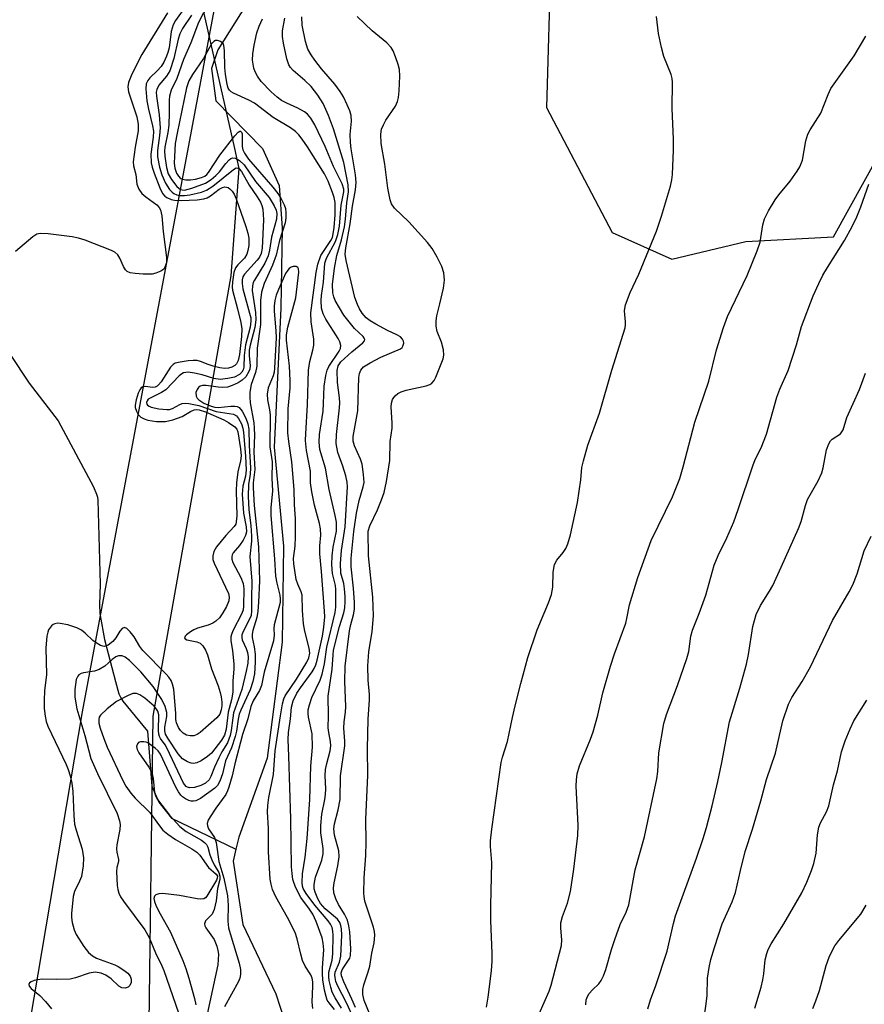
# Model space of a CAD drawing. Units: inches. Extents: x 1261769 to 1267769, y 565450 to 569451.
# Drawn here: x 1265788 to 1265974, y 568549 to 568766 of the extents above; entities that cross this region are included whole.
import ezdxf

# ---------------------------------------------------------------- set-up
doc = ezdxf.new("R2010")
doc.units = ezdxf.units.IN
doc.header["$MEASUREMENT"] = 0
for name, color, linetype in [('HYDRO-Single Line Stream', 4, 'Continuous'), ('NTRL-Pasture Land', 2, 'Continuous'), ('NTRL-Trees', 3, 'Continuous'), ('Undefined', 1, 'Continuous')]:
    doc.layers.add(name, color=color, linetype=linetype)

msp = doc.modelspace()

# ---------------------------------------------------------------- linework, layer by layer
at = {"layer": 'HYDRO-Single Line Stream'}
for points in [[(1265863.8, 568805.38), (1265860.13, 568799.65), (1265844.68, 568780.23), (1265831.32, 568758.95), (1265829.98, 568754.81), (1265830.92, 568747.72), (1265841.22, 568737.15), (1265844.84, 568728.99), (1265845.51, 568719.63), (1265845.25, 568701.97), (1265843.79, 568671.33), (1265845.81, 568649.52), (1265845.55, 568628.38), (1265842.22, 568602.82), (1265835.94, 568585.42), (1265835.34, 568582.74)], [(1265785.45, 568692.01), (1265789.8, 568685.45), (1265796.13, 568677.14), (1265803.97, 568662.62), (1265804.63, 568661.01), (1265804.8, 568660.34), (1265804.88, 568659.7), (1265805.43, 568641.15), (1265805.28, 568636.6), (1265805.37, 568634.71), (1265805.45, 568634.27), (1265806.39, 568628.98), (1265808.79, 568619.73), (1265809.55, 568616.95), (1265809.95, 568616.07), (1265810.18, 568615.7), (1265810.43, 568615.36), (1265815.88, 568608.76), (1265816.81, 568596.66), (1265818.38, 568593.13), (1265821.13, 568589.6), (1265835.34, 568582.74)], [(1265835.34, 568582.74), (1265834.73, 568580.07), (1265836.88, 568566.15), (1265844.11, 568550.89), (1265849.87, 568533.23)]]:
    msp.add_lwpolyline(points, dxfattribs=at)
at = {"layer": 'NTRL-Pasture Land'}
msp.add_lwpolyline([(1265861.89, 568927.23), (1265839.42, 568815.33), (1265805.45, 568634.27), (1265801.46, 568613.01), (1265772.99, 568444.78), (1265745.4, 568263.39), (1265705.77, 568117.63), (1265674.26, 568047.23), (1265647.31, 568010.14), (1265637.52, 568002.8), (1265619.31, 568005.27), (1265591.55, 568013.27)], dxfattribs=at)
at = {"layer": 'NTRL-Trees'}
for points in [[(1265932.72, 568925.97), (1265947.88, 568898.28), (1265944.44, 568862.27), (1265930.44, 568825.69), (1265919.15, 568801.3), (1265904.69, 568779.62), (1265903.79, 568746.2), (1265918.24, 568718.65), (1265931.34, 568712.77), (1265947.69, 568716.65), (1265967.02, 568717.74), (1265990.61, 568760.4)], [(1265606.96, 567994.38), (1265639.51, 567990.04), (1265662.3, 568003.06), (1265689.42, 568049.72), (1265731.74, 568149.55), (1265744.76, 568218.99), (1265747.49, 568274.17), (1265772.68, 568368.26), (1265791.49, 568393.12), (1265803.31, 568402.19), (1265808.83, 568426.83), (1265804.43, 568468.43), (1265816.17, 568538.89), (1265817.07, 568612.06), (1265829.99, 568684.89), (1265834.29, 568709.13), (1265836.07, 568732.77), (1265835.08, 568737.17), (1265828.36, 568766.97), (1265838.89, 568826.1), (1265860.88, 568873.56), (1265878.95, 568906.98), (1265902.44, 568925.05)]]:
    msp.add_lwpolyline(points, dxfattribs=at)
at = {"layer": 'Undefined'}
for points, elevation in [([(1265820.24, 568767.1), (1265814.57, 568757.91), (1265812.43, 568753.55), (1265811.68, 568751.75), (1265811.53, 568750.78), (1265811.69, 568749.69), (1265813.48, 568744.17), (1265813.81, 568742.56), (1265813.8, 568741.1), (1265813.11, 568737.44), (1265812.7, 568734.21), (1265812.74, 568733.36), (1265813.29, 568731.48), (1265813.53, 568729.33), (1265813.95, 568728.25), (1265814.59, 568727.29), (1265815.47, 568726.5), (1265817.89, 568724.74), (1265818.45, 568724.14), (1265818.69, 568723.69), (1265818.97, 568722.34), (1265819.32, 568718.91), (1265820.07, 568713.13), (1265820.03, 568712.01), (1265819.69, 568711.03), (1265819.41, 568710.62), (1265818.76, 568710.14), (1265817.71, 568709.69), (1265816.87, 568709.48), (1265814.87, 568709.47), (1265813.15, 568709.6), (1265812.05, 568709.77), (1265811.35, 568710.1), (1265810.98, 568710.47), (1265810.56, 568711.19), (1265809.73, 568713.04), (1265809.3, 568713.76), (1265808.68, 568714.3), (1265807.92, 568714.69), (1265802.09, 568716.99), (1265800.68, 568717.45), (1265799.23, 568717.72), (1265793.93, 568718.4), (1265792.2, 568718.48), (1265791.5, 568718.3), (1265790.58, 568717.74), (1265786.73, 568714.48)], 480), ([(1265824.42, 568768.79), (1265822.05, 568765.42), (1265821.5, 568764.43), (1265821.07, 568762.96), (1265820.6, 568759.38), (1265820.34, 568758.31), (1265820.04, 568757.5), (1265819.43, 568756.19), (1265818.85, 568755.23), (1265818, 568754.27), (1265816.36, 568752.79), (1265815.9, 568752.14), (1265815.58, 568751.42), (1265815.45, 568750.31), (1265815.73, 568747.65), (1265816.05, 568745.87), (1265816.98, 568742.15), (1265817.15, 568741.03), (1265817.11, 568739.68), (1265816.58, 568735.91), (1265816.63, 568734.04), (1265816.84, 568733.03), (1265817.28, 568731.72), (1265818.56, 568728.51), (1265819.18, 568727.25), (1265819.66, 568726.68), (1265820.08, 568726.39), (1265821.05, 568725.97), (1265821.83, 568725.78), (1265823.28, 568725.72), (1265826.8, 568725.89), (1265828.27, 568726.1), (1265828.98, 568726.33), (1265829.73, 568726.78), (1265831.63, 568728.2), (1265832.35, 568728.62), (1265832.92, 568728.74), (1265833.59, 568728.56), (1265834, 568728.3), (1265834.52, 568727.75), (1265834.93, 568727.1), (1265835.4, 568726.09), (1265837.5, 568719.96), (1265837.93, 568718.53), (1265838.14, 568717.41), (1265838.17, 568715.77), (1265837.97, 568714.67), (1265837.73, 568713.87), (1265837.25, 568713.02), (1265835.72, 568711.52), (1265835.21, 568710.88), (1265834.85, 568709.82), (1265834.56, 568707.78), (1265834.5, 568706.61), (1265834.57, 568705.92), (1265835.69, 568701.84), (1265836.41, 568698.8), (1265836.62, 568697.43), (1265836.58, 568695.74), (1265836.11, 568691.78), (1265835.83, 568690.44), (1265835.48, 568689.74), (1265835.12, 568689.35), (1265834.44, 568688.97), (1265833.68, 568688.77), (1265832.89, 568688.71), (1265831.75, 568688.85), (1265830.34, 568689.2), (1265829.24, 568689.56), (1265827.56, 568690.25), (1265826.79, 568690.44), (1265825.94, 568690.46), (1265824.79, 568690.35), (1265823.07, 568690.1), (1265821.98, 568689.84), (1265821.5, 568689.6), (1265820.9, 568689.02), (1265818.83, 568685.73), (1265818.3, 568685.06), (1265817.95, 568684.76), (1265817.53, 568684.57), (1265817.04, 568684.52), (1265815.3, 568684.71), (1265814.84, 568684.62), (1265814.45, 568684.4), (1265814.13, 568684), (1265813.8, 568683.23), (1265813.37, 568681.79), (1265813.15, 568680.63), (1265813.15, 568680.06), (1265813.39, 568679.28), (1265813.81, 568678.56), (1265814.37, 568677.97), (1265815.09, 568677.59), (1265815.9, 568677.33), (1265817.85, 568676.98), (1265819.81, 568677.03), (1265821.43, 568677.34), (1265823.48, 568678.09), (1265825.35, 568679.2), (1265826.11, 568679.56), (1265826.63, 568679.66), (1265827.26, 568679.6), (1265828.61, 568679.11), (1265832.68, 568677.34), (1265833.72, 568676.8), (1265835.12, 568675.81), (1265835.54, 568675.29), (1265835.78, 568674.71), (1265836.34, 568670.95), (1265836.45, 568669.45), (1265836.32, 568668.35), (1265835.73, 568665.89), (1265835.43, 568663.47), (1265835.4, 568661.74), (1265835.51, 568656.22), (1265835.41, 568654.86), (1265835.28, 568654.41), (1265834.94, 568653.83), (1265833.09, 568651.9), (1265831.04, 568649.36), (1265830.46, 568648.39), (1265830.21, 568647.38), (1265830.27, 568646.6), (1265830.55, 568645.77), (1265833.7, 568639.07), (1265833.86, 568638.3), (1265833.75, 568637.49), (1265833.25, 568636.24), (1265832.46, 568634.81), (1265831.69, 568633.77), (1265830.9, 568633.01), (1265830.23, 568632.55), (1265829.24, 568632.11), (1265826.84, 568631.43), (1265826.07, 568631.11), (1265825.34, 568630.66), (1265824.47, 568630), (1265824.16, 568629.67), (1265824.02, 568629.35), (1265824.16, 568629.07), (1265824.52, 568628.88), (1265826.7, 568628.45), (1265827.45, 568628.12), (1265828.03, 568627.55), (1265828.64, 568626.6), (1265829.06, 568625.59), (1265829.96, 568622.47), (1265831.43, 568618.73), (1265831.88, 568617.3), (1265832.09, 568616.32), (1265832.2, 568615.17), (1265832.21, 568614.31), (1265832.11, 568613.49), (1265831.76, 568612.47), (1265831.16, 568611.67), (1265827.44, 568608.43), (1265826.76, 568608), (1265826.07, 568607.75), (1265825.23, 568607.69), (1265824.43, 568607.9), (1265823.7, 568608.32), (1265823.11, 568608.89), (1265822.67, 568609.58), (1265822.25, 568610.57), (1265822.11, 568611.31), (1265822.08, 568612.63), (1265821.64, 568618), (1265821.39, 568619.14), (1265821.03, 568619.93), (1265820.53, 568620.64), (1265819.95, 568621.3), (1265814.84, 568626.56), (1265814.17, 568627.43), (1265812.92, 568629.54), (1265812.05, 568630.66), (1265811.3, 568631.38), (1265810.76, 568631.59), (1265810.26, 568631.39), (1265809.78, 568630.79), (1265808.88, 568629.32), (1265808.18, 568628.49), (1265807.18, 568627.71), (1265806.4, 568627.45), (1265805.97, 568627.48), (1265805.47, 568627.64), (1265804.51, 568628.19), (1265803.83, 568628.73), (1265802.12, 568630.37), (1265801.34, 568630.99), (1265800.28, 568631.51), (1265798.3, 568632.19), (1265796.64, 568632.51), (1265796.09, 568632.53), (1265795.44, 568632.43), (1265795.06, 568632.26), (1265794.67, 568631.94), (1265794.06, 568631.07), (1265793.87, 568630.55), (1265793.69, 568629.72), (1265793.44, 568627.12), (1265793.6, 568621.16), (1265793.15, 568617.71), (1265793.05, 568615.48), (1265793.09, 568613.78), (1265793.31, 568612.03), (1265793.54, 568610.88), (1265793.89, 568609.83), (1265797.91, 568601.44), (1265798.36, 568600.34), (1265798.78, 568598.92), (1265799.14, 568597.33), (1265799.36, 568595.45), (1265799.59, 568590.16), (1265799.8, 568588.27), (1265800.14, 568586.9), (1265801.42, 568582.78), (1265801.73, 568580.81), (1265801.68, 568579.07), (1265801.29, 568576.75), (1265800.89, 568575.7), (1265799.78, 568573.43), (1265799.49, 568572.33), (1265799.07, 568568.54), (1265799.07, 568567.67), (1265799.25, 568566.58), (1265799.7, 568564.99), (1265800.15, 568563.97), (1265801.8, 568561.33), (1265802.86, 568560), (1265803.73, 568559.26), (1265804.64, 568558.72), (1265808.64, 568557.24), (1265809.4, 568556.85), (1265810.61, 568556.08), (1265811.5, 568555.39), (1265812.01, 568554.79), (1265812.27, 568554.13), (1265812.23, 568553.36), (1265811.93, 568552.68), (1265811.59, 568552.36), (1265810.91, 568552.14), (1265810.19, 568552.18), (1265809.51, 568552.57), (1265807.82, 568554.14), (1265806.7, 568554.99), (1265805.67, 568555.41), (1265804.29, 568555.61), (1265803.01, 568555.43), (1265799.95, 568554.36), (1265798.82, 568554.13), (1265795.89, 568554.01), (1265792.72, 568554.08), (1265791.61, 568553.98), (1265790.85, 568553.79), (1265790.19, 568553.51), (1265789.88, 568553.25), (1265789.73, 568552.94), (1265789.76, 568552.58), (1265790.2, 568552), (1265792.16, 568550.46), (1265793.39, 568549.16), (1265794.7, 568547.53)], 478), ([(1265828.18, 568767.09), (1265827.1, 568764.98), (1265825.39, 568760.44), (1265823.75, 568756.82), (1265822.31, 568752.64), (1265821.04, 568750.06), (1265820.66, 568748.71), (1265820.59, 568747.86), (1265820.65, 568745.01), (1265820.55, 568742.29), (1265820.35, 568740.72), (1265819.68, 568737.5), (1265819.6, 568736.62), (1265819.64, 568735.51), (1265820, 568733), (1265820.4, 568731.61), (1265821.12, 568730.38), (1265822.33, 568728.81), (1265823.13, 568728.15), (1265823.52, 568728.04), (1265823.99, 568728.03), (1265825.65, 568728.46), (1265828.66, 568729.56), (1265829.9, 568730.33), (1265830.92, 568731.24), (1265831.68, 568732.04), (1265833.13, 568733.91), (1265833.85, 568734.68), (1265834.22, 568734.94), (1265834.62, 568735.09), (1265835.26, 568735.05), (1265836.13, 568734.54), (1265837.12, 568733.57), (1265839.64, 568729.9), (1265842.65, 568726.4), (1265843.78, 568724.57), (1265844.17, 568723.59), (1265844.33, 568722.83), (1265844.27, 568721.62), (1265843.15, 568717.67), (1265842.75, 568714.77), (1265842.44, 568713.49), (1265841.7, 568711.89), (1265839.41, 568708.13), (1265839.16, 568707.62), (1265838.96, 568706.92), (1265838.93, 568705.91), (1265839.62, 568701.05), (1265839.69, 568699.39), (1265839.48, 568697.71), (1265838.49, 568693.86), (1265838.28, 568692.74), (1265838.25, 568691.5), (1265838.47, 568689.35), (1265838.38, 568688.52), (1265838.2, 568688.01), (1265837.48, 568686.88), (1265836.73, 568686.11), (1265835.8, 568685.53), (1265834.53, 568684.94), (1265833.47, 568684.6), (1265832.29, 568684.48), (1265831.41, 568684.54), (1265828.8, 568684.95), (1265827.94, 568684.93), (1265827.47, 568684.77), (1265827.07, 568684.48), (1265826.78, 568684.08), (1265826.53, 568683.37), (1265826.59, 568682.61), (1265826.81, 568682.13), (1265827.13, 568681.75), (1265828.25, 568681.05), (1265829.88, 568680.38), (1265830.7, 568680.16), (1265831.45, 568680.08), (1265834.21, 568680.39), (1265835.07, 568680.4), (1265835.6, 568680.31), (1265836.03, 568680.07), (1265836.69, 568679.26), (1265837.49, 568677.76), (1265837.95, 568676.48), (1265838.17, 568675.33), (1265838.26, 568671.73), (1265838.54, 568666.76), (1265838.45, 568665.38), (1265838.08, 568663.14), (1265838, 568660.54), (1265838.21, 568657.57), (1265838.64, 568654.05), (1265838.78, 568651.77), (1265838.76, 568650.63), (1265838.4, 568647.27), (1265838.87, 568641.82), (1265838.76, 568637.99), (1265838.79, 568635.26), (1265838.66, 568634.27), (1265838.43, 568633.57), (1265836.9, 568630.69), (1265836.64, 568629.96), (1265836.61, 568629.41), (1265836.73, 568628.92), (1265837.6, 568626.97), (1265837.88, 568626.08), (1265838, 568625.11), (1265837.93, 568623.73), (1265837.62, 568621.98), (1265836.66, 568617.95), (1265834.83, 568612.83), (1265834.63, 568611.69), (1265834.3, 568608.87), (1265834.08, 568607.82), (1265833.44, 568606.16), (1265832.23, 568604.19), (1265831.56, 568602.91), (1265830.62, 568600.8), (1265829.83, 568598.73), (1265829.43, 568598.06), (1265828.59, 568597.3), (1265827.57, 568596.76), (1265826.17, 568596.36), (1265825.07, 568596.27), (1265824.64, 568596.38), (1265824.36, 568596.56), (1265823.79, 568597.28), (1265820.11, 568605.05), (1265819.73, 568605.71), (1265818.74, 568607.11), (1265818.52, 568607.55), (1265818.38, 568608.08), (1265818.3, 568608.92), (1265818.34, 568612.37), (1265818.15, 568613.17), (1265817.86, 568613.64), (1265817.28, 568614.29), (1265815.29, 568616), (1265814.13, 568616.79), (1265813.41, 568617.07), (1265812.64, 568617.03), (1265811.61, 568616.63), (1265809.05, 568615.26), (1265806.95, 568613.66), (1265805.49, 568612.3), (1265805.23, 568611.86), (1265805.11, 568611.34), (1265805.15, 568610.51), (1265805.43, 568609.4), (1265806.2, 568607.17), (1265806.98, 568605.25), (1265810.4, 568597.88), (1265811.09, 568596.65), (1265812.19, 568595.07), (1265813.1, 568594.01), (1265816.39, 568590.81), (1265818.48, 568587.86), (1265819.26, 568586.96), (1265820.36, 568586.05), (1265822.01, 568584.9), (1265825.64, 568582.84), (1265826.73, 568582.11), (1265827.41, 568581.39), (1265829.3, 568578.71), (1265831, 568577.26), (1265831.27, 568576.78), (1265831.22, 568576.37), (1265831.04, 568575.94), (1265828.92, 568572.37), (1265828.64, 568572.03), (1265828.26, 568571.82), (1265827.56, 568571.74), (1265826.78, 568571.8), (1265822.9, 568572.52), (1265819.2, 568572.95), (1265818.38, 568572.9), (1265817.72, 568572.68), (1265817.41, 568572.42), (1265817.27, 568571.87), (1265817.36, 568571.2), (1265817.74, 568570.2), (1265818.62, 568568.47), (1265820.88, 568564.46), (1265823.62, 568558.21), (1265824.29, 568556.41), (1265824.95, 568554.33), (1265826.17, 568549.84), (1265826.49, 568548.42)], 474), ([(1265825.52, 568766.55), (1265823.59, 568763.64), (1265822.98, 568762.46), (1265822.62, 568761.25), (1265821.68, 568757.03), (1265820.76, 568754.33), (1265820.04, 568753.11), (1265818.36, 568751.17), (1265817.87, 568750.21), (1265817.77, 568749.57), (1265817.8, 568748.73), (1265818.39, 568744.62), (1265818.61, 568741.75), (1265818.51, 568740.08), (1265818.03, 568736.76), (1265818.05, 568735.36), (1265818.51, 568733.03), (1265819.02, 568731.37), (1265819.79, 568729.55), (1265820.7, 568728.15), (1265821.25, 568727.54), (1265821.65, 568727.24), (1265822.32, 568726.94), (1265822.83, 568726.83), (1265823.99, 568726.82), (1265825.16, 568726.94), (1265827.75, 568727.54), (1265828.82, 568727.97), (1265830.22, 568728.86), (1265834.8, 568732.58), (1265835.4, 568732.89), (1265835.78, 568732.87), (1265836.07, 568732.68), (1265836.54, 568732.11), (1265838.28, 568729.12), (1265840.04, 568726.53), (1265840.71, 568725.36), (1265841.03, 568724.62), (1265841.25, 568723.81), (1265841.44, 568721.46), (1265841.1, 568715.18), (1265840.89, 568714.03), (1265840.5, 568713.26), (1265839.98, 568712.55), (1265837.22, 568709.46), (1265836.86, 568708.86), (1265836.7, 568708.25), (1265836.69, 568707.4), (1265836.86, 568706.23), (1265838.35, 568700.92), (1265838.58, 568699.84), (1265838.64, 568699.14), (1265838.45, 568697.8), (1265837.44, 568693.88), (1265837.14, 568691.56), (1265837.06, 568689), (1265836.92, 568688.39), (1265836.66, 568687.91), (1265836.11, 568687.35), (1265834.98, 568686.79), (1265833.56, 568686.48), (1265831.83, 568686.29), (1265830.45, 568686.45), (1265827.91, 568687.3), (1265826.22, 568687.68), (1265824.8, 568687.86), (1265823.8, 568687.74), (1265823.39, 568687.54), (1265822.84, 568687.1), (1265819.86, 568684), (1265818.93, 568683.37), (1265816.03, 568681.91), (1265815.75, 568681.59), (1265815.63, 568681.2), (1265815.69, 568680.86), (1265815.86, 568680.6), (1265816.2, 568680.36), (1265816.66, 568680.18), (1265818.38, 568679.82), (1265820.13, 568679.65), (1265820.68, 568679.69), (1265821.33, 568679.87), (1265822.95, 568680.77), (1265823.46, 568680.97), (1265824.14, 568681.07), (1265824.95, 568681.01), (1265827.15, 568680.52), (1265830.98, 568679.19), (1265834.83, 568678.59), (1265835.45, 568678.24), (1265835.91, 568677.68), (1265836.55, 568676.47), (1265836.88, 568675.53), (1265837.02, 568674.57), (1265837.46, 568669.39), (1265837.59, 568666.29), (1265837.45, 568664.99), (1265836.82, 568662.73), (1265836.72, 568661), (1265837.03, 568656.83), (1265837.61, 568653.77), (1265837.64, 568652.68), (1265837.43, 568651.89), (1265836.92, 568650.87), (1265836.11, 568649.66), (1265834.75, 568648.03), (1265834.51, 568647.61), (1265834.4, 568647.18), (1265834.43, 568646.7), (1265834.68, 568645.96), (1265836.4, 568642.63), (1265836.92, 568641.32), (1265837.06, 568640.13), (1265837, 568636.3), (1265836.9, 568635.53), (1265836.62, 568634.69), (1265834.64, 568630.87), (1265834.33, 568630.08), (1265834.21, 568629.54), (1265834.19, 568628.74), (1265834.61, 568626.43), (1265834.86, 568623.63), (1265834.85, 568622.48), (1265834.66, 568619.8), (1265834.66, 568617.36), (1265834.38, 568615.66), (1265833.61, 568612.97), (1265833.15, 568609.19), (1265832.84, 568607.9), (1265832.17, 568606.77), (1265829.92, 568603.91), (1265829.09, 568603.15), (1265827.69, 568602.23), (1265826.71, 568601.76), (1265825.96, 568601.65), (1265825.45, 568601.73), (1265824.69, 568601.98), (1265823.53, 568602.63), (1265822.59, 568603.76), (1265820.31, 568607.19), (1265819.81, 568608.13), (1265819.65, 568608.86), (1265819.65, 568609.62), (1265820.12, 568611.97), (1265820.12, 568612.85), (1265819.73, 568614.2), (1265818.97, 568615.74), (1265817.07, 568618.6), (1265814.36, 568621.84), (1265811.91, 568624.31), (1265810.9, 568625.05), (1265810.23, 568625.36), (1265809.46, 568625.38), (1265808.84, 568625.13), (1265808.06, 568624.57), (1265806.43, 568623.09), (1265805.22, 568622.36), (1265804.16, 568622.01), (1265801.73, 568621.61), (1265801.21, 568621.45), (1265800.75, 568621.19), (1265800.47, 568620.87), (1265800.16, 568620.14), (1265799.85, 568617.92), (1265799.83, 568616.22), (1265800.3, 568613.7), (1265802.01, 568607.81), (1265803.36, 568602.71), (1265804.82, 568599.41), (1265809.15, 568590.58), (1265809.71, 568589), (1265809.82, 568588.21), (1265809.77, 568587.09), (1265809.08, 568583.69), (1265809, 568582.85), (1265809.09, 568582.11), (1265809.47, 568580.46), (1265809.44, 568580.02), (1265809.06, 568578.69), (1265809.01, 568577.86), (1265809.19, 568574.71), (1265809.3, 568573.86), (1265809.5, 568573.04), (1265809.89, 568572.27), (1265810.55, 568571.28), (1265815.25, 568564.96), (1265816.22, 568563.26), (1265817.6, 568559.91), (1265819.03, 568557.02), (1265819.45, 568556.04), (1265822.7, 568546.69)], 476), ([(1265858.57, 568547.72), (1265857.19, 568549.99), (1265856.57, 568551.22), (1265856.21, 568552.32), (1265855.89, 568553.77), (1265855.78, 568554.64), (1265855.83, 568555.64), (1265856.5, 568558.29), (1265856.69, 568559.67), (1265856.74, 568563.78), (1265856.69, 568564.64), (1265856.51, 568565.47), (1265856.16, 568566.24), (1265855.68, 568566.93), (1265852.72, 568570.39), (1265850.77, 568572.97), (1265850.17, 568574.08), (1265850.01, 568574.59), (1265849.91, 568575.4), (1265849.97, 568577.33), (1265850.58, 568580.99), (1265851.04, 568585.1), (1265851.63, 568593.69), (1265851.81, 568601.04), (1265852.23, 568605.24), (1265852.13, 568608.17), (1265851.32, 568611.87), (1265851.24, 568612.67), (1265851.26, 568613.47), (1265851.51, 568614.55), (1265852.08, 568616.15), (1265853.9, 568620.01), (1265854.36, 568621.35), (1265854.84, 568623.59), (1265855.35, 568627.24), (1265857.22, 568634.94), (1265857.36, 568636.1), (1265857.37, 568639.98), (1265857.25, 568640.84), (1265856.61, 568643.5), (1265856.48, 568645.47), (1265856.56, 568647.4), (1265856.74, 568649.33), (1265857.49, 568652.86), (1265857.48, 568654.85), (1265857.23, 568656.29), (1265855.89, 568662.05), (1265855.08, 568666.69), (1265853.8, 568670.87), (1265853.65, 568672.48), (1265853.77, 568674.13), (1265854.53, 568679.26), (1265854.66, 568680.94), (1265854.74, 568684.82), (1265855.14, 568687.16), (1265855.45, 568688.3), (1265855.78, 568689.11), (1265858.06, 568692.51), (1265858.37, 568693.13), (1265858.47, 568693.76), (1265858.25, 568694.54), (1265857.86, 568695.31), (1265855.16, 568699.56), (1265854.55, 568700.71), (1265854.18, 568702), (1265854.08, 568703.65), (1265854.18, 568704.81), (1265854.65, 568707.75), (1265854.89, 568711.93), (1265855.29, 568713.02), (1265857.27, 568716.68), (1265857.8, 568718.19), (1265858.13, 568720.04), (1265858.54, 568724.69), (1265859.11, 568727.61), (1265859.12, 568728.2), (1265858.77, 568729.41), (1265856.85, 568733.19), (1265855, 568737.64), (1265852.69, 568742.37), (1265851.81, 568743.88), (1265851.07, 568744.73), (1265850.42, 568745.24), (1265848.99, 568746.05), (1265846.56, 568747.14), (1265845.38, 568747.79), (1265844.39, 568748.51), (1265843.13, 568749.69), (1265840.91, 568751.97), (1265840.06, 568753.1), (1265839.54, 568754.11), (1265839.24, 568754.91), (1265839, 568756.64), (1265839.06, 568758.04), (1265839.34, 568759.98), (1265839.94, 568762.69), (1265840.42, 568764.17), (1265841.16, 568765.74)], 474), ([(1265861.4, 568545.23), (1265859.66, 568548.85), (1265857.78, 568552.53), (1265857.36, 568553.61), (1265857.17, 568554.44), (1265857.13, 568555), (1265857.23, 568555.66), (1265858.17, 568557.82), (1265858.48, 568559.17), (1265858.65, 568563.78), (1265858.59, 568565.18), (1265858.46, 568565.91), (1265858.19, 568566.59), (1265857.68, 568567.29), (1265854.96, 568569.62), (1265853.95, 568570.8), (1265853.4, 568571.77), (1265852.78, 568573.28), (1265852.6, 568574.01), (1265852.55, 568574.95), (1265852.85, 568576.59), (1265854.25, 568580.35), (1265854.57, 568581.74), (1265854.55, 568582.89), (1265854.01, 568586.31), (1265854.01, 568587.99), (1265854.29, 568590.49), (1265854.95, 568593.7), (1265855.09, 568594.79), (1265855.13, 568596.08), (1265855.02, 568598.91), (1265855.1, 568600.27), (1265855.36, 568601.61), (1265856.11, 568604.45), (1265856.26, 568605.55), (1265856.19, 568606.51), (1265855.77, 568608.48), (1265855.66, 568609.46), (1265855.71, 568612.12), (1265855.64, 568616.46), (1265856.55, 568622.4), (1265856.73, 568625.56), (1265856.86, 568626.6), (1265858.13, 568631.81), (1265859.1, 568634.84), (1265859.29, 568635.92), (1265859.41, 568637.29), (1265859.41, 568638.42), (1265859.26, 568640.14), (1265859.08, 568641.27), (1265858.47, 568643.6), (1265858.38, 568645.73), (1265858.58, 568648.61), (1265859.41, 568653.77), (1265859.93, 568662.59), (1265859.83, 568663.66), (1265859.53, 568665.03), (1265858.9, 568667.19), (1265857.77, 568670.2), (1265857.39, 568672.14), (1265857.48, 568674.16), (1265858.18, 568680), (1265858.25, 568681.11), (1265858.18, 568682.19), (1265857.69, 568685.64), (1265857.65, 568688.24), (1265857.88, 568689.28), (1265858.46, 568690.16), (1265860.84, 568692.39), (1265863.27, 568694.33), (1265863.65, 568694.78), (1265863.73, 568695.08), (1265863.62, 568695.41), (1265863.38, 568695.73), (1265861.44, 568697.52), (1265859.1, 568700.48), (1265857.21, 568703.68), (1265856.87, 568704.45), (1265856.65, 568705.36), (1265856.62, 568707.21), (1265857.03, 568710.79), (1265857.54, 568713.57), (1265858.57, 568717.05), (1265859.24, 568719.89), (1265859.46, 568721.59), (1265859.78, 568725.23), (1265860.16, 568727.61), (1265860.04, 568729.17), (1265859.11, 568734.08), (1265856.86, 568741.51), (1265855.76, 568744.45), (1265854.52, 568747.07), (1265853.37, 568748.93), (1265851.88, 568750.84), (1265850.54, 568752.17), (1265847.92, 568754.38), (1265847.35, 568755), (1265846.98, 568755.6), (1265846.53, 568756.97), (1265845.78, 568760.43), (1265845.6, 568761.83), (1265845.61, 568763.15), (1265846.1, 568765.91)], 476), ([(1265861.67, 568547.87), (1265860.88, 568549.69), (1265859.07, 568553.47), (1265858.57, 568554.81), (1265858.53, 568555.49), (1265858.72, 568556.13), (1265859.07, 568556.73), (1265860.16, 568558.26), (1265860.4, 568558.73), (1265860.57, 568559.29), (1265860.63, 568560.75), (1265860.41, 568564.52), (1265860.22, 568565.86), (1265859.88, 568567.12), (1265859.26, 568568.44), (1265857.95, 568570.56), (1265857.32, 568571.78), (1265856.92, 568573.12), (1265856.8, 568574.21), (1265856.96, 568575.35), (1265857.8, 568579.06), (1265858.09, 568581.08), (1265857.99, 568582.4), (1265857.08, 568585.85), (1265856.93, 568587.2), (1265857.08, 568588.32), (1265857.86, 568591.45), (1265858.28, 568593.68), (1265858.38, 568598.88), (1265859.34, 568605.51), (1265859.33, 568606.52), (1265859.08, 568609.4), (1265859.18, 568610.84), (1265859.5, 568612.97), (1265859.58, 568614.21), (1265859.33, 568619.69), (1265859.37, 568623.08), (1265860.32, 568630.86), (1265860.62, 568632.23), (1265861.26, 568634.39), (1265861.46, 568635.68), (1265861.44, 568637.1), (1265861.2, 568640.24), (1265860.69, 568644.96), (1265860.7, 568646.89), (1265861.33, 568652.75), (1265861.87, 568656.83), (1265862.52, 568659.59), (1265863.4, 568662.61), (1265863.55, 568663.55), (1265863.47, 568665.32), (1265863.12, 568667.63), (1265862.78, 568668.73), (1265861.44, 568671.64), (1265861.19, 568672.65), (1265861.15, 568673.7), (1265862.16, 568679.33), (1265862.44, 568686.72), (1265862.55, 568687.59), (1265862.82, 568688.33), (1265863.44, 568689.04), (1265864.89, 568689.95), (1265867.26, 568691.16), (1265871.59, 568693.06), (1265871.93, 568693.33), (1265872.13, 568693.61), (1265872.29, 568694.28), (1265872.22, 568694.74), (1265872.05, 568695.15), (1265871.56, 568695.68), (1265870.8, 568696.11), (1265868.73, 568697.05), (1265866.17, 568698.43), (1265864.93, 568699.16), (1265864.02, 568699.88), (1265863.15, 568700.9), (1265862.57, 568701.82), (1265862.09, 568702.83), (1265861.55, 568704.37), (1265859.6, 568712.49), (1265859.4, 568713.92), (1265859.51, 568715.28), (1265860.51, 568720.56), (1265860.98, 568724.47), (1265861.65, 568728.09), (1265861.82, 568729.68), (1265861.71, 568731.37), (1265860.72, 568737.08), (1265860.55, 568738.47), (1265860.52, 568740.23), (1265860.83, 568743.23), (1265860.74, 568744.45), (1265860.42, 568745.49), (1265859.86, 568746.79), (1265859.01, 568748.57), (1265858.3, 568749.78), (1265857.15, 568751.37), (1265854.21, 568754.77), (1265852.72, 568756.62), (1265851.88, 568757.83), (1265851.19, 568759.09), (1265850.66, 568760.78), (1265849.96, 568764.37), (1265849.86, 568766.22)], 478), ([(1265864.73, 568546.51), (1265863.56, 568549.4), (1265863.3, 568550.72), (1265863.32, 568551.8), (1265863.5, 568552.87), (1265864.48, 568555.68), (1265864.82, 568556.98), (1265865.3, 568559.79), (1265865.79, 568562.11), (1265865.94, 568563.78), (1265865.89, 568564.57), (1265865.66, 568565.59), (1265863.76, 568571.29), (1265863.57, 568572.28), (1265863.51, 568573.07), (1265863.62, 568576.46), (1265863.94, 568581.33), (1265864, 568584.26), (1265863.94, 568589.38), (1265864.43, 568599.01), (1265864.34, 568604.86), (1265864.48, 568611.42), (1265864.76, 568615.64), (1265864.74, 568616.82), (1265864.44, 568620.03), (1265864.39, 568623.19), (1265864.64, 568626.27), (1265865.36, 568630.73), (1265865.67, 568634.18), (1265865.52, 568638.28), (1265864.54, 568647.38), (1265864.5, 568652.81), (1265864.86, 568654.04), (1265866.55, 568657.51), (1265867.44, 568659.73), (1265867.97, 568661.38), (1265868.51, 568663.77), (1265869.21, 568668.39), (1265869.35, 568672.62), (1265869.75, 568675.52), (1265869.77, 568676.67), (1265869.52, 568680.21), (1265869.61, 568681.05), (1265869.84, 568681.84), (1265870.09, 568682.3), (1265870.43, 568682.69), (1265871.04, 568683.16), (1265871.74, 568683.54), (1265872.87, 568683.9), (1265877.25, 568684.89), (1265878.06, 568685.2), (1265878.48, 568685.47), (1265879.01, 568686.03), (1265879.41, 568686.77), (1265880.97, 568690.82), (1265881.13, 568691.64), (1265881.04, 568692.78), (1265880.59, 568694.48), (1265879.68, 568696.87), (1265879.47, 568698.03), (1265879.42, 568699.19), (1265879.58, 568700.28), (1265880.28, 568702.98), (1265881.06, 568706.41), (1265881.31, 568708.13), (1265881.11, 568709.78), (1265880.67, 568711.14), (1265879.7, 568713.25), (1265878.56, 568715.12), (1265877.51, 568716.46), (1265873.45, 568721.02), (1265870.25, 568724.06), (1265869.6, 568725.02), (1265869.3, 568725.83), (1265868.83, 568728.45), (1265868.14, 568733.75), (1265867.33, 568738.29), (1265867.23, 568740.32), (1265867.41, 568741.43), (1265867.83, 568742.43), (1265868.39, 568743.4), (1265870.46, 568746.53), (1265870.96, 568747.54), (1265871.14, 568748.39), (1265871.27, 568749.86), (1265871.45, 568753.15), (1265871.4, 568754.62), (1265871.11, 568755.73), (1265870.52, 568757.38), (1265869.97, 568758.72), (1265869.55, 568759.47), (1265868.56, 568760.48), (1265865.38, 568763.1), (1265862.03, 568766.28)], 480), ([(1265890.57, 568547.93), (1265890.94, 568550.14), (1265891.62, 568555.9), (1265891.78, 568558.04), (1265891.79, 568559.77), (1265891.51, 568567.03), (1265891.47, 568570.31), (1265891.72, 568579.79), (1265891.44, 568583.34), (1265891.42, 568584.55), (1265891.7, 568587.17), (1265893.75, 568601.85), (1265894.03, 568602.99), (1265895.19, 568606.49), (1265896.25, 568611.74), (1265896.86, 568614.35), (1265898.07, 568619.27), (1265899.66, 568624.99), (1265901.68, 568631.08), (1265904.18, 568637.06), (1265904.83, 568638.91), (1265905.13, 568640.48), (1265905.25, 568643.77), (1265905.53, 568645.5), (1265906.04, 568646.45), (1265907.43, 568648.15), (1265907.99, 568648.99), (1265908.43, 568650.08), (1265909.02, 568652.06), (1265910.57, 568659.16), (1265911.35, 568664.12), (1265911.55, 568666.89), (1265911.88, 568668.33), (1265912.88, 568671.78), (1265915.44, 568678.83), (1265918.15, 568688.34), (1265921.07, 568697.67), (1265921.19, 568698.34), (1265921.2, 568698.96), (1265920.95, 568701.38), (1265921, 568701.92), (1265921.19, 568702.74), (1265922.19, 568705.45), (1265924.12, 568709.48), (1265927.99, 568718.99), (1265929.09, 568722.24), (1265931.06, 568728.9), (1265931.37, 568730.27), (1265931.52, 568731.43), (1265931.76, 568736.81), (1265931.74, 568739.27), (1265931.45, 568745.98), (1265931.49, 568751.78), (1265931.42, 568752.63), (1265931.24, 568753.46), (1265929.61, 568757.48), (1265929.08, 568759.43), (1265928.41, 568762.55), (1265927.98, 568766.29)], 482), ([(1265857.07, 568547.41), (1265855.85, 568548.89), (1265855.47, 568549.5), (1265855.18, 568550.3), (1265854.87, 568551.7), (1265854.48, 568553.98), (1265854.37, 568555.33), (1265854.38, 568556.57), (1265854.68, 568560.57), (1265854.56, 568562.04), (1265854.31, 568563.19), (1265853, 568566.79), (1265852.3, 568568.41), (1265851.57, 568569.54), (1265849.61, 568572.07), (1265848.43, 568574.4), (1265847.89, 568576.03), (1265847.69, 568577.42), (1265847.58, 568578.83), (1265847.41, 568589.43), (1265847.02, 568603.27), (1265846.84, 568606.91), (1265846.92, 568608.43), (1265847.36, 568611.49), (1265847.6, 568614.02), (1265847.94, 568615.41), (1265848.78, 568617.14), (1265849.53, 568618.3), (1265852.1, 568621.85), (1265852.56, 568622.59), (1265852.9, 568623.36), (1265853.21, 568624.43), (1265854.44, 568629.68), (1265854.71, 568631.67), (1265854.9, 568633.96), (1265854.87, 568635.19), (1265854.21, 568643.92), (1265853.83, 568647.83), (1265853.79, 568649.58), (1265854.01, 568651.99), (1265853.98, 568653.38), (1265853.75, 568654.53), (1265852.63, 568658.56), (1265852.06, 568661.48), (1265851.79, 568663.48), (1265851.79, 568666.09), (1265850.88, 568670.62), (1265850.69, 568672.79), (1265850.7, 568674.37), (1265851.08, 568680.65), (1265851.3, 568688.31), (1265851.61, 568690.22), (1265852.31, 568692.71), (1265852.52, 568693.83), (1265852.46, 568695.17), (1265851.88, 568698.96), (1265851.84, 568700.97), (1265852.98, 568709.84), (1265853.35, 568711.71), (1265854.05, 568713.56), (1265856.25, 568716.91), (1265856.58, 568717.58), (1265856.79, 568718.35), (1265856.97, 568719.75), (1265857.17, 568722.56), (1265857.16, 568725.29), (1265856.96, 568726.39), (1265856.59, 568727.51), (1265855.62, 568729.95), (1265854.84, 568731.61), (1265851.1, 568737.52), (1265849.94, 568739.24), (1265849.2, 568740.17), (1265848.42, 568740.9), (1265847.35, 568741.73), (1265843.56, 568744.04), (1265839.45, 568747.18), (1265838.21, 568747.86), (1265834.76, 568749.4), (1265834.29, 568749.68), (1265833.91, 568750.04), (1265833.65, 568750.49), (1265833.41, 568751.27), (1265833, 568753.55), (1265832.89, 568755.07), (1265832.82, 568758.81), (1265832.68, 568759.88), (1265832.49, 568760.32), (1265831.96, 568760.76), (1265831.29, 568760.99), (1265830.84, 568760.97), (1265830.45, 568760.77), (1265829.93, 568760.23), (1265828.17, 568757.02), (1265825.73, 568753.48), (1265824.98, 568752.07), (1265824.46, 568750.58), (1265822.37, 568740.58), (1265821.98, 568738.29), (1265821.76, 568735.4), (1265821.74, 568733.95), (1265821.9, 568732.85), (1265822.25, 568731.78), (1265822.65, 568731.07), (1265823.14, 568730.6), (1265823.55, 568730.4), (1265824.26, 568730.26), (1265825.3, 568730.28), (1265826.42, 568730.44), (1265827.77, 568730.78), (1265828.45, 568731.08), (1265828.91, 568731.44), (1265829.27, 568731.86), (1265831.75, 568735.73), (1265835.08, 568740), (1265835.81, 568740.79), (1265836.17, 568740.97), (1265836.33, 568740.97), (1265836.58, 568740.8), (1265836.7, 568740.41), (1265836.67, 568737.6), (1265836.88, 568736.85), (1265837.21, 568736.16), (1265838.13, 568734.86), (1265843.47, 568728.67), (1265844.58, 568727.26), (1265845.29, 568726.08), (1265845.93, 568724.78), (1265846.22, 568723.96), (1265846.34, 568723.1), (1265846.36, 568721.93), (1265846.21, 568720.77), (1265844.94, 568716.93), (1265844.17, 568713.67), (1265843.38, 568711.45), (1265841.56, 568707.43), (1265840.96, 568705.54), (1265840.75, 568703.65), (1265840.71, 568698.38), (1265840.04, 568693.2), (1265839.95, 568689.2), (1265839.65, 568687.83), (1265838.69, 568685.13), (1265838.39, 568683.51), (1265838.38, 568682.44), (1265838.49, 568681.09), (1265839.24, 568676.75), (1265839.37, 568675.57), (1265839.4, 568673.98), (1265839.26, 568670.22), (1265839.53, 568666.41), (1265839.14, 568663.5), (1265839.12, 568662.4), (1265839.38, 568658.53), (1265840.3, 568649.38), (1265840.53, 568641.86), (1265840.34, 568637.17), (1265840.17, 568635.22), (1265839.91, 568633.78), (1265839.04, 568630.95), (1265838.89, 568630.12), (1265838.94, 568629.37), (1265839.38, 568627.34), (1265839.58, 568625.7), (1265839.57, 568623.96), (1265839.39, 568621.36), (1265839.06, 568619.7), (1265838.49, 568617.85), (1265836.41, 568613.41), (1265836.04, 568612.47), (1265835.81, 568611.42), (1265835.44, 568608.73), (1265835.19, 568607.61), (1265834.33, 568605.06), (1265833.04, 568602.18), (1265832.36, 568599.36), (1265831.8, 568597.76), (1265831.27, 568596.8), (1265830.67, 568596.18), (1265827.56, 568593.88), (1265826.53, 568593.41), (1265826, 568593.32), (1265825.47, 568593.34), (1265824.97, 568593.48), (1265824.25, 568593.83), (1265823.58, 568594.29), (1265823.18, 568594.68), (1265822.67, 568595.39), (1265822.09, 568596.41), (1265818.72, 568603.65), (1265818.18, 568604.45), (1265817.55, 568605.04), (1265815.95, 568606.15), (1265815.56, 568606.32), (1265815.05, 568606.42), (1265814.31, 568606.38), (1265813.89, 568606.23), (1265813.61, 568605.95), (1265813.46, 568605.36), (1265813.59, 568604.69), (1265813.94, 568603.98), (1265816.12, 568600.82), (1265816.78, 568599.61), (1265817.12, 568598.31), (1265817.42, 568595.26), (1265817.7, 568594.38), (1265818.08, 568593.69), (1265820.7, 568590.26), (1265822.96, 568587.74), (1265824.37, 568586.65), (1265827.74, 568584.74), (1265828.44, 568584.21), (1265828.82, 568583.8), (1265829.16, 568583.17), (1265829.6, 568581.52), (1265830, 568580.41), (1265830.52, 568579.33), (1265831.57, 568577.6), (1265831.8, 568576.81), (1265831.79, 568576.05), (1265831.3, 568574.06), (1265830.96, 568571.38), (1265830.55, 568569.42), (1265830.11, 568568.45), (1265828.62, 568566.92), (1265828.41, 568566.3), (1265828.48, 568565.85), (1265828.69, 568565.4), (1265830.52, 568562.85), (1265831.11, 568561.37), (1265831.37, 568560.44), (1265831.47, 568559.62), (1265831.31, 568557.26), (1265829, 568546.36)], 472), ([(1265902.15, 568546.47), (1265904.31, 568551.48), (1265904.79, 568552.8), (1265907.06, 568561.48), (1265907.17, 568562.76), (1265906.9, 568565.36), (1265906.92, 568566.5), (1265907.28, 568567.92), (1265908.39, 568570.83), (1265909.02, 568573.42), (1265909.78, 568578.37), (1265910.69, 568585.74), (1265910.75, 568588.06), (1265910.3, 568596.64), (1265910.37, 568598.02), (1265910.55, 568599.37), (1265911.06, 568601.12), (1265913.48, 568606.97), (1265914.07, 568608.6), (1265915.05, 568612.3), (1265916.19, 568617.21), (1265917.83, 568623.05), (1265918.71, 568625.79), (1265921.21, 568632.57), (1265921.48, 568633.61), (1265922.06, 568636.59), (1265923.91, 568642.6), (1265926.82, 568650.76), (1265931.53, 568660.42), (1265933.12, 568664.46), (1265933.9, 568667.04), (1265936.41, 568676.89), (1265939.51, 568685.93), (1265941.2, 568692.77), (1265942.75, 568697.71), (1265943.67, 568700.13), (1265947.98, 568709.19), (1265950.18, 568714.61), (1265950.8, 568716.5), (1265951.43, 568720.38), (1265951.81, 568721.66), (1265952.64, 568723.44), (1265954.15, 568725.83), (1265954.97, 568726.98), (1265957.45, 568730.01), (1265959, 568732.16), (1265959.61, 568733.16), (1265960.14, 568734.63), (1265960.89, 568738.86), (1265961.36, 568740.36), (1265961.87, 568741.29), (1265964.22, 568744.96), (1265965.81, 568749.1), (1265966.42, 568750.38), (1265971.58, 568757.62), (1265974.12, 568761.96)], 484), ([(1265912.39, 568548.42), (1265912.53, 568549.51), (1265912.77, 568550.25), (1265913.17, 568550.92), (1265913.87, 568551.71), (1265915.27, 568553.07), (1265915.78, 568553.8), (1265916.35, 568554.84), (1265916.84, 568556.2), (1265918.08, 568560.66), (1265918.81, 568562.85), (1265920, 568566.11), (1265921.28, 568568.85), (1265921.87, 568570.46), (1265923.26, 568578.19), (1265925.35, 568585.48), (1265928.09, 568598.25), (1265928.3, 568599.88), (1265928.54, 568604), (1265929.59, 568610.48), (1265930.19, 568612.42), (1265932.63, 568618.85), (1265934.7, 568624.75), (1265935.1, 568626.32), (1265935.59, 568629.69), (1265935.9, 568630.98), (1265937.4, 568634.7), (1265938.86, 568638.76), (1265940.67, 568645.34), (1265941.6, 568647.5), (1265943.51, 568651.38), (1265945.02, 568654.88), (1265946.02, 568657.58), (1265949.21, 568667.25), (1265949.77, 568668.6), (1265951.03, 568671.2), (1265952.21, 568674.23), (1265954.52, 568682.39), (1265955.19, 568684.12), (1265957.02, 568688.22), (1265958.81, 568693.91), (1265959.97, 568697.97), (1265962.55, 568704.72), (1265963.74, 568707.44), (1265964.65, 568709.28), (1265965.64, 568710.98), (1265969.41, 568716.91), (1265971.08, 568719.96), (1265972.1, 568722.1), (1265973.01, 568724.3), (1265974.76, 568729.35)], 486), ([(1265852.27, 568547.61), (1265852.14, 568549.02), (1265852.31, 568552.63), (1265852.29, 568553.47), (1265852.16, 568554.29), (1265851.83, 568555.08), (1265850.58, 568556.93), (1265850.02, 568558.21), (1265849.61, 568559.59), (1265848.86, 568563.01), (1265848.39, 568564.37), (1265846.69, 568567.69), (1265844.11, 568572.27), (1265843.42, 568573.89), (1265843.08, 568575.02), (1265842.9, 568576.12), (1265842.49, 568582.17), (1265842.48, 568587.29), (1265842.3, 568591.01), (1265842.35, 568592.4), (1265842.59, 568594.17), (1265843.6, 568599.21), (1265843.98, 568604.39), (1265845.12, 568612.16), (1265845.58, 568614.77), (1265845.9, 568615.88), (1265846.21, 568616.54), (1265848.7, 568620.23), (1265850.97, 568623.95), (1265851.42, 568624.92), (1265851.61, 568625.93), (1265851.5, 568627.05), (1265850.51, 568630.78), (1265850.2, 568632.41), (1265849.99, 568635.36), (1265849.89, 568638.75), (1265849.69, 568639.45), (1265848.95, 568641.13), (1265848.59, 568642.19), (1265848.06, 568645.62), (1265848.02, 568646.79), (1265848.38, 568649.56), (1265848.44, 568651.57), (1265848.43, 568655.59), (1265848.25, 568658.75), (1265848.18, 568662.01), (1265847.68, 568668.12), (1265846.98, 568672.58), (1265846.8, 568674.51), (1265846.81, 568679.81), (1265847.25, 568684.43), (1265847.29, 568686.01), (1265847.11, 568689.2), (1265846.51, 568694.95), (1265846.49, 568696.13), (1265846.79, 568697.8), (1265848.56, 568704.25), (1265849.22, 568709.95), (1265849.15, 568710.64), (1265848.97, 568710.97), (1265848.63, 568711.15), (1265847.95, 568711.16), (1265847.49, 568711.01), (1265847.09, 568710.73), (1265846.74, 568710.34), (1265846.28, 568709.62), (1265844.68, 568706.12), (1265844.23, 568704.86), (1265843.93, 568703.69), (1265843.75, 568702.41), (1265843.72, 568701.32), (1265844.14, 568697), (1265844.21, 568695.42), (1265843.85, 568688.75), (1265843.74, 568687.89), (1265843.53, 568687.05), (1265842.43, 568684.45), (1265842.21, 568683.06), (1265842.29, 568681.77), (1265842.72, 568679.59), (1265842.85, 568678.45), (1265842.89, 568676.39), (1265842.78, 568673.09), (1265842.81, 568671.42), (1265843.35, 568668.15), (1265843.21, 568664.54), (1265843.37, 568661.72), (1265843, 568658), (1265843, 568656.27), (1265843.84, 568646.74), (1265844.07, 568642.94), (1265844.31, 568641.35), (1265844.99, 568638.75), (1265845.1, 568637.95), (1265845.09, 568637.14), (1265843.77, 568632.2), (1265843.7, 568631.35), (1265843.76, 568629.92), (1265843.58, 568628.66), (1265841.58, 568621.74), (1265840.95, 568618.85), (1265840.53, 568617.74), (1265839.14, 568615.41), (1265838.62, 568614.17), (1265837.96, 568611.44), (1265836.78, 568607.99), (1265835.09, 568601.52), (1265834.5, 568598.88), (1265833.78, 568596.38), (1265833.49, 568595.58), (1265833.09, 568594.83), (1265830.9, 568591.81), (1265829.63, 568589.87), (1265829.23, 568589.13), (1265829.01, 568588.38), (1265829.05, 568587.92), (1265829.3, 568587.24), (1265830.61, 568585.3), (1265831.01, 568584.25), (1265831.59, 568580.04), (1265832.64, 568576.37), (1265833.49, 568572.47), (1265833.64, 568570.44), (1265833.56, 568566.87), (1265833.71, 568565.43), (1265834.25, 568563.42), (1265836.08, 568557.64), (1265836.33, 568556.25), (1265836.34, 568555.11), (1265836.19, 568554.33), (1265835.89, 568553.56), (1265832.79, 568547.98)], 470), ([(1265926.11, 568547.55), (1265926.64, 568549.53), (1265927.88, 568552.72), (1265930.31, 568560.29), (1265931.74, 568566.37), (1265932.2, 568568.03), (1265936.81, 568580.77), (1265938.25, 568585.07), (1265938.98, 568587.54), (1265940.25, 568592.28), (1265941.51, 568597.66), (1265942.39, 568601.88), (1265944.08, 568610.79), (1265946.38, 568618.25), (1265947.8, 568623.55), (1265948.23, 568625.66), (1265949.25, 568631.81), (1265949.98, 568634.45), (1265950.94, 568636.44), (1265952.92, 568639.58), (1265953.61, 568640.86), (1265955.49, 568644.88), (1265959.27, 568653.46), (1265959.84, 568654.99), (1265960.79, 568658.52), (1265961.24, 568659.85), (1265963.58, 568663.93), (1265964.41, 568665.69), (1265964.71, 568666.79), (1265965.47, 568670.74), (1265965.95, 568672.05), (1265966.36, 568672.75), (1265966.7, 568673.15), (1265968.52, 568674.31), (1265968.85, 568674.71), (1265969.09, 568675.18), (1265969.9, 568677.88), (1265972.72, 568684.05), (1265974.02, 568687.66)], 488), ([(1265937.67, 568540.11), (1265938.94, 568548.69), (1265939.14, 568550.46), (1265939.23, 568554.3), (1265939.59, 568556.67), (1265939.95, 568558.4), (1265940.74, 568561.08), (1265942.47, 568566.3), (1265944.65, 568571.14), (1265945.43, 568573.21), (1265946.47, 568578.05), (1265947.55, 568582.24), (1265949.18, 568587.12), (1265950.96, 568593.39), (1265952.21, 568598.13), (1265954.18, 568603.89), (1265955.83, 568611.04), (1265957.06, 568614.67), (1265957.79, 568616.21), (1265960.1, 568619.7), (1265961.92, 568622.92), (1265966.75, 568633.14), (1265970.47, 568639.49), (1265971.26, 568641.01), (1265972.22, 568643.42), (1265973.75, 568648.49), (1265975.32, 568651.77)], 490), ([(1265949.69, 568547.73), (1265951.04, 568552.35), (1265951.43, 568553.92), (1265951.65, 568555.27), (1265951.95, 568558.32), (1265952.27, 568559.78), (1265952.57, 568560.6), (1265953.23, 568561.87), (1265956.07, 568566.31), (1265960, 568573.15), (1265961.1, 568575.45), (1265962.15, 568578.02), (1265962.66, 568579.61), (1265963.15, 568581.83), (1265963.46, 568585.89), (1265963.74, 568587.58), (1265964.1, 568588.56), (1265965.48, 568591), (1265965.97, 568592.29), (1265967.03, 568596.89), (1265967.91, 568600.03), (1265968.79, 568604.23), (1265969.57, 568606.62), (1265970.66, 568609.25), (1265971.49, 568611.01), (1265974.34, 568615.61)], 492), ([(1265962.45, 568547.64), (1265963.12, 568549.31), (1265963.88, 568551.56), (1265965.36, 568557.1), (1265966.05, 568558.96), (1265966.74, 568560.51), (1265967.32, 568561.47), (1265968.16, 568562.6), (1265972.99, 568568.44), (1265974.18, 568570.43)], 494)]:
    msp.add_lwpolyline(points, dxfattribs=dict(at, elevation=elevation))

doc.saveas('drawing.dxf')
